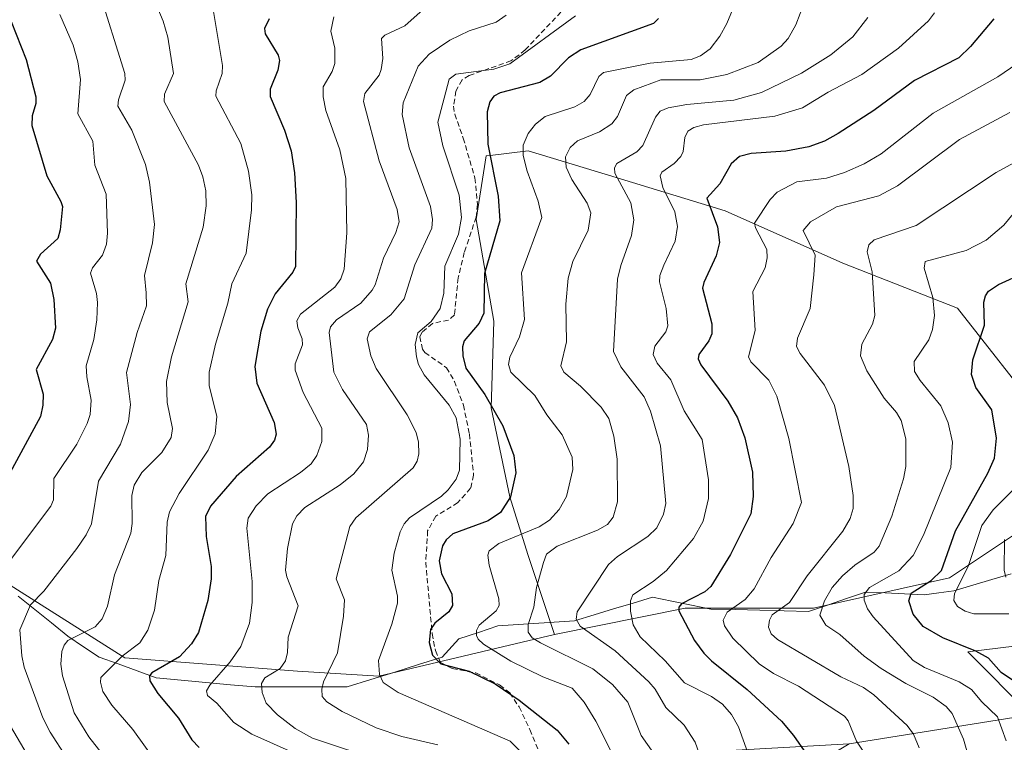
# Model space of a CAD drawing. Units: metres. Extents: x 671624 to 675082, y 4756027 to 4758343.
# Drawn here: x 673284 to 673473, y 4756971 to 4757109 of the extents above; entities that cross this region are included whole.
import ezdxf

# ---------------------------------------------------------------- set-up
doc = ezdxf.new("R2010")
doc.units = ezdxf.units.M
doc.header["$MEASUREMENT"] = 0
doc.linetypes.add('TRAZOSX2', pattern=[1.5, 1, -0.5])
for name, color, linetype, lineweight in [('Arbolado forestal CxS', 92, 'Continuous', 0), ('Corriente natural lineal', 142, 'Continuous', 13), ('Curva de nivel maestra', 36, 'Continuous', 30), ('Curva de nivel normal', 36, 'Continuous', 0), ('Pastizal CxS', 92, 'Continuous', 0), ('Roquedo CxS', 135, 'Continuous', 0), ('Senda', 19, 'TRAZOSX2', 0)]:
    doc.layers.add(name, color=color, linetype=linetype, lineweight=lineweight)

# ---------------------------------------------------------------- blocks, each defined once
blk = doc.blocks.new('*U150')
at = {"layer": 'Pastizal CxS', "color": 92, "linetype": 'Continuous', "lineweight": 0}
blk.add_polyline3d([(673480.6955, 4757032.7707, 1443.297), (673464.1009, 4757053.9027, 1451.3644), (673442.0693, 4757062.5097, 1461.2981), (673419.4887, 4757072.5479, 1472.6455), (673397.0779, 4757079.3817, 1485.4929), (673381.6303, 4757084.0919, 1493.2116), (673374.3622, 4757083.1823, 1498.6063), (673373.5843, 4757083.0851, 1499.2183), (673371.6534, 4757070.9221, 1500.7061), (673375.0921, 4757051.3873, 1496.0589), (673374.5891, 4757034.7831, 1499.9541), (673378.1609, 4757017.6843, 1497.922), (673381.6296, 4757006.6073, 1489.9081), (673386.6874, 4756991.2571, 1489.4399), (673352.9629, 4756983.2353, 1505.7815), (673337.3741, 4756984.2415, 1511.2722), (673304.1845, 4756986.7577, 1526.8223), (673251.3857, 4757020.1927, 1562.3063)], dxfattribs=at)
blk = doc.blocks.new('*U151')
at = {"layer": 'Arbolado forestal CxS', "color": 92, "linetype": 'Continuous', "lineweight": 0}
for points in [[(673457.0561, 4756829.2733, 1460.8483), (673464.5991, 4756849.3983, 1465.0522), (673467.6161, 4756859.4613, 1464.9556), (673459.5705, 4756877.0713, 1471.394), (673445.9935, 4756883.6123, 1479.5274), (673434.9299, 4756895.1851, 1485.9594), (673443.9139, 4756913.8751, 1478.8896), (673444.4781, 4756920.0181, 1477.5566), (673443.4439, 4756923.8221, 1476.897), (673421.8553, 4756911.2853, 1490.9685), (673410.7927, 4756940.9713, 1491.915), (673419.3417, 4756956.0653, 1484.3567), (673427.8907, 4756961.0961, 1479.1705), (673443.3145, 4756970.3011, 1470.6064), (673478.1129, 4756975.8729, 1450.565), (673466.0633, 4756987.9289, 1451.6556), (673478.1131, 4756989.4359, 1443.7044)], [(673475.6023, 4757010.8577, 1434.4177), (673462.5575, 4757002.1379, 1444.2809), (673436.4399, 4756996.3171, 1460.3083), (673411.7991, 4756996.3171, 1473.7679), (673386.6874, 4756991.2571, 1489.4399), (673381.6296, 4757006.6073, 1489.9081), (673378.1609, 4757017.6843, 1497.922), (673374.5891, 4757034.7831, 1499.9541), (673375.0921, 4757051.3873, 1496.0589), (673371.6534, 4757070.9221, 1500.7061), (673373.5843, 4757083.0851, 1499.2183), (673374.3622, 4757083.1823, 1498.6063), (673381.6303, 4757084.0919, 1493.2116), (673397.0779, 4757079.3817, 1485.4929), (673419.4887, 4757072.5479, 1472.6455), (673442.0693, 4757062.5097, 1461.2981), (673464.1009, 4757053.9027, 1451.3644), (673480.6955, 4757032.7707, 1443.297)]]:
    blk.add_polyline3d(points, dxfattribs=at)
blk = doc.blocks.new('*U155')
at = {"layer": 'Pastizal CxS', "color": 92, "linetype": 'Continuous', "lineweight": 0}
blk.add_polyline3d([(673480.6955, 4757032.7707, 1443.297), (673464.1009, 4757053.9027, 1451.3644), (673442.0693, 4757062.5097, 1461.2981), (673419.4887, 4757072.5479, 1472.6455), (673397.0779, 4757079.3817, 1485.4929), (673381.6303, 4757084.0919, 1493.2116), (673374.3622, 4757083.1823, 1498.6063), (673373.5843, 4757083.0851, 1499.2183), (673371.6534, 4757070.9221, 1500.7061), (673375.0921, 4757051.3873, 1496.0589), (673374.5891, 4757034.7831, 1499.9541), (673378.1609, 4757017.6843, 1497.922), (673381.6296, 4757006.6073, 1489.9081), (673386.6874, 4756991.2571, 1489.4399)], dxfattribs=at)
blk = doc.blocks.new('*U157')
at = {"layer": 'Arbolado forestal CxS', "color": 92, "linetype": 'Continuous', "lineweight": 0}
blk.add_polyline3d([(673480.6955, 4757032.7707, 1443.297), (673464.1009, 4757053.9027, 1451.3644), (673442.0693, 4757062.5097, 1461.2981), (673419.4887, 4757072.5479, 1472.6455), (673397.0779, 4757079.3817, 1485.4929), (673381.6303, 4757084.0919, 1493.2116), (673374.3622, 4757083.1823, 1498.6063), (673373.5843, 4757083.0851, 1499.2183), (673371.6534, 4757070.9221, 1500.7061), (673375.0921, 4757051.3873, 1496.0589), (673374.5891, 4757034.7831, 1499.9541), (673378.1609, 4757017.6843, 1497.922), (673381.6296, 4757006.6073, 1489.9081), (673386.6874, 4756991.2571, 1489.4399)], dxfattribs=at)
blk = doc.blocks.new('*U166')
at = {"layer": 'Curva de nivel normal', "color": 36, "linetype": 'Continuous', "lineweight": 0}
blk.add_polyline3d([(673473.1, 4757009.47, 1440), (673473.06, 4757003.58, 1440), (673473.37, 4757002.26, 1440)], dxfattribs=at)
blk = doc.blocks.new('*U173')
at = {"layer": 'Curva de nivel normal', "color": 36, "linetype": 'Continuous', "lineweight": 0}
blk.add_polyline3d([(673475.52, 4757100.8, 1470), (673471.83, 4757098.29, 1470), (673459.45, 4757091.32, 1470), (673449.46, 4757083.51, 1470), (673446.18, 4757081.61, 1470), (673442.42, 4757079.92, 1470), (673438.97, 4757078.86, 1470), (673433.22, 4757078.14, 1470), (673429.49, 4757076.13, 1470), (673428.16, 4757074.71, 1470), (673425.12, 4757070.18, 1470), (673425.3, 4757069.32, 1470), (673427.47, 4757065.14, 1470), (673427.58, 4757063.57, 1470), (673427.19, 4757061.59, 1470), (673424.79, 4757057.08, 1470), (673425.25, 4757049.59, 1470), (673424, 4757044.56, 1470), (673424.41, 4757043.6, 1470), (673427.85, 4757040.09, 1470), (673429.44, 4757037, 1470), (673431.69, 4757028.9, 1470), (673434.17, 4757016.58, 1470), (673432.56, 4757012.58, 1470), (673428.34, 4757006.05, 1470), (673425.06, 4757000.05, 1470), (673423.31, 4756997.96, 1470), (673419.89, 4756995.53, 1470), (673419.11, 4756993.98, 1470), (673419.37, 4756992.91, 1470), (673420.94, 4756990.53, 1470), (673426, 4756985.63, 1470), (673428.74, 4756983.78, 1470), (673433.58, 4756981.33, 1470), (673442.42, 4756975.58, 1470), (673443.09, 4756974.67, 1470), (673444.68, 4756970.8, 1470), (673446.95, 4756967.38, 1470)], dxfattribs=at)
blk = doc.blocks.new('*U175')
at = {"layer": 'Curva de nivel normal', "color": 36, "linetype": 'Continuous', "lineweight": 0}
blk.add_polyline3d([(673474.14, 4757091.4, 1465), (673464.46, 4757086.22, 1465), (673452.6, 4757077.33, 1465), (673449, 4757075.44, 1465), (673440.85, 4757073.32, 1465), (673435.88, 4757070.47, 1465), (673434.45, 4757068.76, 1465), (673436.8, 4757064.04, 1465), (673436.53, 4757060.27, 1465), (673435.8, 4757053.83, 1465), (673433.39, 4757048.13, 1465), (673433.21, 4757046.54, 1465), (673433.9, 4757045.17, 1465), (673438.57, 4757039.11, 1465), (673440.46, 4757035.2, 1465), (673443.21, 4757023.49, 1465), (673444.1, 4757017.95, 1465), (673444.1, 4757015.41, 1465), (673443.5, 4757013.5, 1465), (673442.09, 4757011.12, 1465), (673435.25, 4757002.5, 1465), (673431.83, 4756997.38, 1465), (673428.51, 4756995.02, 1465), (673427.98, 4756993.99, 1465), (673427.83, 4756992.66, 1465), (673428.35, 4756991.37, 1465), (673429.52, 4756990.3, 1465), (673441.72, 4756983.12, 1465), (673446.05, 4756981.11, 1465), (673448.04, 4756979.67, 1465), (673454.41, 4756973.81, 1465), (673455.63, 4756972.15, 1465), (673456.71, 4756969.5, 1465)], dxfattribs=at)
blk = doc.blocks.new('*U180')
at = {"layer": 'Curva de nivel normal', "color": 36, "linetype": 'Continuous', "lineweight": 0}
for points in [[(673291.76, 4757110.21, 1545), (673294.32, 4757104.35, 1545), (673295.22, 4757101.13, 1545), (673295.7, 4757097.76, 1545), (673295.17, 4757091.16, 1545), (673298.08, 4757085.9, 1545), (673298.46, 4757081.3, 1545), (673300.63, 4757075.75, 1545), (673300.89, 4757068.29, 1545), (673300.69, 4757066.15, 1545), (673299.95, 4757064.04, 1545), (673298.01, 4757061.6, 1545), (673297.62, 4757060.6, 1545), (673298.78, 4757056.7, 1545), (673298.98, 4757055, 1545), (673298.84, 4757051.67, 1545), (673298.24, 4757047.84, 1545), (673296.81, 4757042.82, 1545), (673296.9, 4757040.71, 1545), (673297.77, 4757036.24, 1545), (673297.58, 4757033.49, 1545), (673297, 4757031.75, 1545), (673294.99, 4757027.81, 1545), (673290.59, 4757021.21, 1545), (673290.5, 4757017.12, 1545), (673290.01, 4757015.91, 1545), (673282.23, 4757005.6, 1545)], [(673279.82, 4756977.68, 1545), (673286.56, 4756966.39, 1545)]]:
    blk.add_polyline3d(points, dxfattribs=at)
blk = doc.blocks.new('*U181')
at = {"layer": 'Curva de nivel normal', "color": 36, "linetype": 'Continuous', "lineweight": 0}
blk.add_polyline3d([(673478.61, 4757022.83, 1445), (673470.93, 4757015.2, 1445), (673468.8, 4757012.2, 1445), (673466.18, 4757004.32, 1445), (673463.55, 4756999.11, 1445), (673463.43, 4756997.78, 1445), (673464.12, 4756996.62, 1445), (673465.56, 4756995.75, 1445), (673467.26, 4756995.25, 1445), (673473.99, 4756995.25, 1445)], dxfattribs=at)
blk = doc.blocks.new('*U188')
at = {"layer": 'Curva de nivel normal', "color": 36, "linetype": 'Continuous', "lineweight": 0}
blk.add_polyline3d([(673446.88, 4757109.64, 1485), (673444, 4757105.98, 1485), (673439.8, 4757102.5, 1485), (673434.16, 4757099, 1485), (673426.46, 4757095.26, 1485), (673421.18, 4757093.77, 1485), (673412.11, 4757092.99, 1485), (673408.56, 4757092.31, 1485), (673407.03, 4757091.69, 1485), (673406.1, 4757090.54, 1485), (673403.68, 4757085.1, 1485), (673402.51, 4757083.9, 1485), (673398.67, 4757081.65, 1485), (673398.22, 4757080.83, 1485), (673398.29, 4757079.78, 1485), (673401.35, 4757074.12, 1485), (673401.92, 4757070.82, 1485), (673401.52, 4757067.83, 1485), (673399.44, 4757062.06, 1485), (673398.8, 4757059.42, 1485), (673398.06, 4757045.58, 1485), (673399.45, 4757042.64, 1485), (673403.94, 4757036.88, 1485), (673405.14, 4757034.14, 1485), (673407.1, 4757027.46, 1485), (673408.1, 4757016.38, 1485), (673407.68, 4757014.36, 1485), (673406.4, 4757011.75, 1485), (673404.67, 4757010.06, 1485), (673398.84, 4757006.2, 1485), (673397.06, 4757004.69, 1485), (673391.07, 4756995.6, 1485), (673390.89, 4756994.23, 1485), (673391.67, 4756992.83, 1485), (673398.38, 4756988.1, 1485), (673404.81, 4756982.2, 1485), (673406.04, 4756980.75, 1485), (673408.07, 4756977.25, 1485), (673411.59, 4756973.86, 1485), (673413.75, 4756970.58, 1485), (673414.83, 4756967.54, 1485)], dxfattribs=at)
blk = doc.blocks.new('*U191')
at = {"layer": 'Curva de nivel normal', "color": 36, "linetype": 'Continuous', "lineweight": 0}
blk.add_polyline3d([(673459.66, 4757110.56, 1480), (673458.54, 4757108.99, 1480), (673452.78, 4757103.78, 1480), (673445.74, 4757098.72, 1480), (673439.25, 4757095.32, 1480), (673434.37, 4757092.35, 1480), (673429.02, 4757090.73, 1480), (673415.34, 4757089.06, 1480), (673413.46, 4757088.56, 1480), (673412.33, 4757087.84, 1480), (673411.74, 4757086.63, 1480), (673411.41, 4757083.96, 1480), (673410.99, 4757082.96, 1480), (673409.72, 4757081.63, 1480), (673407.35, 4757079.98, 1480), (673406.98, 4757079.28, 1480), (673407.53, 4757077.02, 1480), (673409.8, 4757072.37, 1480), (673410.33, 4757069.56, 1480), (673409.89, 4757066.71, 1480), (673407.73, 4757062.16, 1480), (673406.96, 4757060.14, 1480), (673406.87, 4757058.91, 1480), (673408.18, 4757053.84, 1480), (673408.5, 4757050.51, 1480), (673408.11, 4757049.34, 1480), (673406, 4757046.57, 1480), (673405.64, 4757045.01, 1480), (673406.41, 4757043.35, 1480), (673409.03, 4757040.12, 1480), (673411.64, 4757034.2, 1480), (673415.06, 4757028.68, 1480), (673416.29, 4757020.97, 1480), (673416.27, 4757017.36, 1480), (673415.28, 4757012.98, 1480), (673413.42, 4757009.7, 1480), (673408.25, 4757003.55, 1480), (673405.66, 4757001.41, 1480), (673401.77, 4756998.89, 1480), (673401.32, 4756997.7, 1480), (673401.3, 4756995.71, 1480), (673401.84, 4756993.1, 1480), (673403.18, 4756990.83, 1480), (673407.95, 4756986.2, 1480), (673411.68, 4756981.96, 1480), (673416.86, 4756979.38, 1480), (673418.97, 4756977.88, 1480), (673420.72, 4756975.92, 1480), (673422.05, 4756973.55, 1480), (673423.84, 4756968.54, 1480)], dxfattribs=at)
blk = doc.blocks.new('*U195')
at = {"layer": 'Curva de nivel normal', "color": 36, "linetype": 'Continuous', "lineweight": 0}
blk.add_polyline3d([(673477.58, 4757083.23, 1460), (673471.52, 4757079.9, 1460), (673456.18, 4757069.77, 1460), (673448.08, 4757067, 1460), (673447.07, 4757066.04, 1460), (673446.75, 4757064.69, 1460), (673447.73, 4757060.85, 1460), (673448.23, 4757052.45, 1460), (673447.78, 4757050.78, 1460), (673445.76, 4757046.96, 1460), (673445.5, 4757044.73, 1460), (673446.72, 4757041.85, 1460), (673450.05, 4757036.62, 1460), (673452.4, 4757033.85, 1460), (673453.29, 4757032.32, 1460), (673454.17, 4757028.8, 1460), (673454.16, 4757023.47, 1460), (673453.72, 4757021.14, 1460), (673451.5, 4757013.98, 1460), (673449.07, 4757008.2, 1460), (673448.12, 4757007.08, 1460), (673444.42, 4757004.58, 1460), (673442.04, 4757002.5, 1460), (673440.05, 4757000.27, 1460), (673438.54, 4756997.73, 1460), (673437.68, 4756994.98, 1460), (673438.81, 4756993.04, 1460), (673441.52, 4756991.29, 1460), (673446.17, 4756987.1, 1460), (673449.42, 4756984.71, 1460), (673454.2, 4756981.85, 1460), (673459.43, 4756979.23, 1460), (673461.94, 4756977.46, 1460), (673463.07, 4756976.09, 1460), (673465.25, 4756971.16, 1460), (673466.6, 4756966.45, 1460)], dxfattribs=at)
blk = doc.blocks.new('*U197')
at = {"layer": 'Curva de nivel normal', "color": 36, "linetype": 'Continuous', "lineweight": 0}
blk.add_polyline3d([(673390.72, 4757109.97, 1505), (673378.13, 4757100.78, 1505), (673375.1, 4757099.74, 1505), (673367.76, 4757098.76, 1505), (673366.49, 4757097.85, 1505), (673364.31, 4757089.55, 1505), (673365.26, 4757085.04, 1505), (673368.41, 4757075.59, 1505), (673368.85, 4757071.3, 1505), (673368.26, 4757068.1, 1505), (673365.65, 4757061.92, 1505), (673365.48, 4757056.77, 1505), (673364.75, 4757053.8, 1505), (673363.03, 4757051.35, 1505), (673360.5, 4757049.14, 1505), (673359.97, 4757046.92, 1505), (673360.21, 4757044.57, 1505), (673360.6, 4757043.08, 1505), (673361.71, 4757041.1, 1505), (673366.49, 4757035.3, 1505), (673367.83, 4757032.82, 1505), (673368.62, 4757028.72, 1505), (673368.46, 4757022.8, 1505), (673367.86, 4757021.09, 1505), (673366.29, 4757018.99, 1505), (673365.03, 4757017.82, 1505), (673358.89, 4757013.64, 1505), (673357.84, 4757012.48, 1505), (673357.07, 4757010.93, 1505), (673355.94, 4757006.87, 1505), (673355.5, 4757003.59, 1505), (673356.6, 4756998.62, 1505), (673356.57, 4756997.3, 1505), (673355.51, 4756993.22, 1505), (673352.95, 4756986.24, 1505), (673353.09, 4756983.57, 1505), (673353.85, 4756982.02, 1505), (673356.73, 4756980.13, 1505), (673378.2, 4756970.81, 1505), (673380.78, 4756968.23, 1505)], dxfattribs=at)
blk = doc.blocks.new('*U200')
at = {"layer": 'Curva de nivel normal', "color": 36, "linetype": 'Continuous', "lineweight": 0}
blk.add_polyline3d([(673321.25, 4757110.82, 1530), (673322.96, 4757100.46, 1530), (673322.89, 4757098.94, 1530), (673321.74, 4757095.56, 1530), (673321.7, 4757094.55, 1530), (673326.51, 4757085.47, 1530), (673327.93, 4757080.14, 1530), (673328.58, 4757075.64, 1530), (673328.54, 4757072.76, 1530), (673327.51, 4757064.43, 1530), (673324.74, 4757058.55, 1530), (673324.02, 4757054.82, 1530), (673321.64, 4757046.96, 1530), (673320.41, 4757041.61, 1530), (673320.43, 4757039.05, 1530), (673321.89, 4757033.08, 1530), (673321.59, 4757029.75, 1530), (673320.2, 4757026.66, 1530), (673314.62, 4757018.3, 1530), (673312.82, 4757014.83, 1530), (673312.36, 4757012.83, 1530), (673312.11, 4757006.43, 1530), (673310.76, 4757001.61, 1530), (673309.9, 4756995.91, 1530), (673308.62, 4756992.11, 1530), (673307.08, 4756989.68, 1530), (673303.71, 4756987.12, 1530), (673299.62, 4756983, 1530), (673299.51, 4756982.11, 1530), (673299.97, 4756980.33, 1530), (673301.7, 4756977.7, 1530), (673305.75, 4756973.01, 1530), (673310.62, 4756966.24, 1530)], dxfattribs=at)
blk = doc.blocks.new('*U205')
at = {"layer": 'Curva de nivel normal', "color": 36, "linetype": 'Continuous', "lineweight": 0}
blk.add_polyline3d([(673361.52, 4757111.19, 1515), (673357.96, 4757108.07, 1515), (673354.11, 4757106.27, 1515), (673353.52, 4757105.62, 1515), (673353.75, 4757101.76, 1515), (673353.46, 4757099.65, 1515), (673353.04, 4757098.58, 1515), (673350.3, 4757095.08, 1515), (673350.04, 4757093.53, 1515), (673353.04, 4757082.17, 1515), (673356.49, 4757072.83, 1515), (673356.87, 4757070.42, 1515), (673356.28, 4757068.4, 1515), (673353.87, 4757063.49, 1515), (673352.3, 4757058.35, 1515), (673351.71, 4757057.33, 1515), (673349.5, 4757054.82, 1515), (673344.85, 4757051.66, 1515), (673343.68, 4757050.32, 1515), (673343.47, 4757049.21, 1515), (673344.36, 4757041.59, 1515), (673345.98, 4757038.26, 1515), (673350.6, 4757031.53, 1515), (673351.02, 4757029.49, 1515), (673350.81, 4757026.79, 1515), (673350.03, 4757024.39, 1515), (673348.17, 4757022.09, 1515), (673345.55, 4757019.97, 1515), (673338.75, 4757015.65, 1515), (673337.26, 4757014.04, 1515), (673336.43, 4757012.48, 1515), (673335.48, 4757007.79, 1515), (673335.07, 4757003.63, 1515), (673335.3, 4757002.35, 1515), (673337.51, 4756996.79, 1515), (673335.56, 4756990.75, 1515), (673335.48, 4756987.81, 1515), (673335.04, 4756986.21, 1515), (673334.06, 4756984.72, 1515), (673331.12, 4756982.94, 1515), (673330.46, 4756981.85, 1515), (673330.6, 4756980.13, 1515), (673331.34, 4756978.07, 1515), (673333.5, 4756975.82, 1515), (673336.95, 4756973.23, 1515), (673340.27, 4756971.35, 1515), (673353.74, 4756966.9, 1515)], dxfattribs=at)
blk = doc.blocks.new('*U209')
at = {"layer": 'Curva de nivel normal', "color": 36, "linetype": 'Continuous', "lineweight": 0}
blk.add_polyline3d([(673344.34, 4757109.81, 1520), (673343.76, 4757107.04, 1520), (673344.55, 4757103.75, 1520), (673344.55, 4757100.85, 1520), (673344.01, 4757099.27, 1520), (673342.31, 4757096.33, 1520), (673342.3, 4757094.45, 1520), (673342.78, 4757091.82, 1520), (673345.5, 4757084.28, 1520), (673346.68, 4757078.74, 1520), (673346.82, 4757068.37, 1520), (673346.34, 4757061.39, 1520), (673345.71, 4757059.51, 1520), (673344.55, 4757057.93, 1520), (673337.97, 4757052.76, 1520), (673337.26, 4757051.43, 1520), (673337.43, 4757050.12, 1520), (673338.25, 4757048.01, 1520), (673338.31, 4757046.82, 1520), (673336.95, 4757043.2, 1520), (673336.91, 4757041.98, 1520), (673338.45, 4757037.71, 1520), (673342.04, 4757030.88, 1520), (673342.01, 4757028.28, 1520), (673341.07, 4757025.6, 1520), (673340.02, 4757024.04, 1520), (673337.95, 4757022.33, 1520), (673331.68, 4757018.28, 1520), (673329.43, 4757015.93, 1520), (673327.87, 4757013.56, 1520), (673327.64, 4757011.68, 1520), (673328.69, 4757001.45, 1520), (673328.65, 4756997.37, 1520), (673328.18, 4756993.41, 1520), (673326.49, 4756988.94, 1520), (673324.43, 4756986.02, 1520), (673320.54, 4756981.51, 1520), (673319.92, 4756980.42, 1520), (673320.07, 4756979.57, 1520), (673321.87, 4756978.07, 1520), (673325.14, 4756974.38, 1520), (673328.62, 4756972.12, 1520), (673341.07, 4756966.54, 1520)], dxfattribs=at)
blk = doc.blocks.new('*U223')
at = {"layer": 'Curva de nivel normal', "color": 36, "linetype": 'Continuous', "lineweight": 0}
blk.add_polyline3d([(673424.1, 4757118.85, 1495), (673419.79, 4757108.54, 1495), (673418.44, 4757106.1, 1495), (673416.58, 4757103.66, 1495), (673414.76, 4757102.31, 1495), (673412.97, 4757101.58, 1495), (673405.07, 4757100.88, 1495), (673396.15, 4757099.13, 1495), (673395.24, 4757098.35, 1495), (673393.57, 4757094.91, 1495), (673392.43, 4757093.52, 1495), (673390.6, 4757092.53, 1495), (673384.95, 4757090.69, 1495), (673383.05, 4757089.2, 1495), (673381.66, 4757087.4, 1495), (673380.7, 4757085.19, 1495), (673380.71, 4757083.2, 1495), (673381.46, 4757080.15, 1495), (673383.59, 4757074.44, 1495), (673384.28, 4757071.31, 1495), (673380.38, 4757060.66, 1495), (673380.94, 4757051.71, 1495), (673379.98, 4757048.37, 1495), (673378.17, 4757044.45, 1495), (673377.88, 4757043.05, 1495), (673378.31, 4757041.57, 1495), (673382.93, 4757037.13, 1495), (673385.24, 4757033.4, 1495), (673388.19, 4757029.6, 1495), (673390.12, 4757025.32, 1495), (673390.26, 4757022.91, 1495), (673389.05, 4757017.73, 1495), (673387.61, 4757015.26, 1495), (673385.77, 4757013.2, 1495), (673383.79, 4757011.9, 1495), (673376.06, 4757008.7, 1495), (673374.17, 4757007.34, 1495), (673373.92, 4757006.49, 1495), (673374.16, 4757004.55, 1495), (673376.04, 4756998.1, 1495), (673376.08, 4756996.82, 1495), (673375.5, 4756995.83, 1495), (673372.27, 4756993.05, 1495), (673371.75, 4756992.03, 1495), (673371.71, 4756991.05, 1495), (673372.05, 4756990.34, 1495), (673373.1, 4756989.42, 1495), (673378.36, 4756986.12, 1495), (673384.49, 4756983.12, 1495), (673390.14, 4756980.94, 1495), (673392.39, 4756978.3, 1495), (673394.65, 4756974.62, 1495), (673399.67, 4756964.69, 1495)], dxfattribs=at)
blk = doc.blocks.new('*U225')
at = {"layer": 'Curva de nivel normal', "color": 36, "linetype": 'Continuous', "lineweight": 0}
blk.add_polyline3d([(673309.23, 4757114.65, 1535), (673311.58, 4757108.94, 1535), (673312.49, 4757105.88, 1535), (673313.59, 4757098.89, 1535), (673311.82, 4757094.96, 1535), (673311.79, 4757093.57, 1535), (673318.39, 4757081.31, 1535), (673319.22, 4757079.07, 1535), (673319.75, 4757076.41, 1535), (673319.86, 4757073.55, 1535), (673319.27, 4757069.43, 1535), (673315.9, 4757058.55, 1535), (673316.38, 4757055.09, 1535), (673313.17, 4757044.54, 1535), (673312.23, 4757039.84, 1535), (673312.32, 4757035.79, 1535), (673313.37, 4757030.8, 1535), (673313.08, 4757029.04, 1535), (673311.32, 4757026.2, 1535), (673307.5, 4757022.35, 1535), (673305.99, 4757019.89, 1535), (673305.56, 4757017.93, 1535), (673305.64, 4757012.58, 1535), (673305.38, 4757010.68, 1535), (673302.2, 4757002.72, 1535), (673300.87, 4756996.68, 1535), (673299.85, 4756994.27, 1535), (673298.52, 4756992.72, 1535), (673293.26, 4756990.12, 1535), (673292.54, 4756989.22, 1535), (673292.11, 4756988.01, 1535), (673291.92, 4756985.54, 1535), (673292.23, 4756983.32, 1535), (673294.48, 4756976.26, 1535), (673297.29, 4756971.62, 1535), (673303.12, 4756964.21, 1535)], dxfattribs=at)
blk = doc.blocks.new('*U228')
at = {"layer": 'Curva de nivel normal', "color": 36, "linetype": 'Continuous', "lineweight": 0}
blk.add_polyline3d([(673299.13, 4757115.07, 1540), (673304.22, 4757098.9, 1540), (673304.29, 4757097.63, 1540), (673303, 4757093.89, 1540), (673302.88, 4757092.65, 1540), (673305.58, 4757088.01, 1540), (673308.21, 4757081.42, 1540), (673308.97, 4757078.04, 1540), (673309.88, 4757069.94, 1540), (673309.5, 4757066.45, 1540), (673308.01, 4757060.13, 1540), (673308.28, 4757056.85, 1540), (673308.37, 4757054.32, 1540), (673306.6, 4757049.23, 1540), (673304.55, 4757041.53, 1540), (673305.31, 4757035.38, 1540), (673304.93, 4757032.13, 1540), (673303.36, 4757027.78, 1540), (673299.18, 4757020.71, 1540), (673297.84, 4757012.5, 1540), (673296.8, 4757010.39, 1540), (673294.97, 4757007.77, 1540), (673288.67, 4756999.57, 1540), (673286.11, 4756996.94, 1540), (673284.07, 4756992.16, 1540), (673284.41, 4756987.15, 1540), (673284.86, 4756985.02, 1540), (673288.47, 4756975.27, 1540), (673289.85, 4756972.51, 1540), (673296.14, 4756962.8, 1540)], dxfattribs=at)
blk = doc.blocks.new('*U229')
at = {"layer": 'Curva de nivel normal', "color": 36, "linetype": 'Continuous', "lineweight": 0}
blk.add_polyline3d([(673476.56, 4757074.13, 1455), (673472.99, 4757069.78, 1455), (673469.59, 4757066.93, 1455), (673465.74, 4757064.94, 1455), (673457.87, 4757062.83, 1455), (673457.68, 4757061.57, 1455), (673459.34, 4757055.93, 1455), (673459.7, 4757052.48, 1455), (673459.28, 4757049.82, 1455), (673458.6, 4757047.82, 1455), (673455.77, 4757043.66, 1455), (673455.85, 4757041.75, 1455), (673456.93, 4757040, 1455), (673460.89, 4757035.11, 1455), (673462.3, 4757031.85, 1455), (673463.11, 4757028.15, 1455), (673462.8, 4757023.29, 1455), (673457.59, 4757010.31, 1455), (673455.56, 4757006.42, 1455), (673452.82, 4757003.47, 1455), (673447.18, 4757000.26, 1455), (673446.19, 4756998.95, 1455), (673446.21, 4756997.82, 1455), (673446.83, 4756996.19, 1455), (673447.9, 4756994.66, 1455), (673455.59, 4756986.29, 1455), (673457.79, 4756984.95, 1455), (673464.44, 4756982.2, 1455), (673466.82, 4756980.68, 1455), (673468.79, 4756978.32, 1455), (673471.81, 4756975.44, 1455), (673473.47, 4756970.85, 1455)], dxfattribs=at)
blk = doc.blocks.new('*U233')
at = {"layer": 'Curva de nivel normal', "color": 36, "linetype": 'Continuous', "lineweight": 0}
blk.add_polyline3d([(673377.42, 4757110.12, 1510), (673375.54, 4757108.74, 1510), (673370.36, 4757107.12, 1510), (673366.64, 4757105.34, 1510), (673362.64, 4757102.64, 1510), (673360.55, 4757100.34, 1510), (673357.66, 4757093.3, 1510), (673357.47, 4757091.02, 1510), (673358.83, 4757084.67, 1510), (673362.9, 4757073.42, 1510), (673363.31, 4757070.9, 1510), (673363.15, 4757069.25, 1510), (673359.91, 4757062.21, 1510), (673357.85, 4757055.65, 1510), (673355.29, 4757052.61, 1510), (673351.22, 4757049.32, 1510), (673350.77, 4757047.99, 1510), (673351.45, 4757044.73, 1510), (673352.49, 4757042.28, 1510), (673358.44, 4757033.44, 1510), (673360.13, 4757030.01, 1510), (673360.6, 4757028.19, 1510), (673360.69, 4757025.96, 1510), (673360.33, 4757024.5, 1510), (673359.61, 4757023.23, 1510), (673348.54, 4757013.62, 1510), (673347.44, 4757011.98, 1510), (673344.77, 4757001.95, 1510), (673346.39, 4756997.94, 1510), (673346.22, 4756994.78, 1510), (673345.05, 4756987.74, 1510), (673342.35, 4756982.18, 1510), (673342.03, 4756980.8, 1510), (673342.12, 4756979.36, 1510), (673342.97, 4756978.36, 1510), (673345.95, 4756976.49, 1510), (673352.49, 4756973.37, 1510), (673357.38, 4756971.71, 1510), (673364.3, 4756970.09, 1510)], dxfattribs=at)
blk = doc.blocks.new('*U237')
at = {"layer": 'Curva de nivel normal', "color": 36, "linetype": 'Continuous', "lineweight": 0}
blk.add_polyline3d([(673436.41, 4757117.03, 1490), (673433.04, 4757108.24, 1490), (673431.56, 4757105.63, 1490), (673430.25, 4757104.17, 1490), (673425.84, 4757101.03, 1490), (673419.84, 4757098.69, 1490), (673414.7, 4757097.71, 1490), (673407.14, 4757097.68, 1490), (673401.95, 4757095.77, 1490), (673400.53, 4757094.7, 1490), (673398.81, 4757090.63, 1490), (673397.72, 4757089.24, 1490), (673395.33, 4757087.69, 1490), (673391.13, 4757085.99, 1490), (673389.75, 4757084.71, 1490), (673388.81, 4757082.95, 1490), (673388.96, 4757080.94, 1490), (673390.02, 4757078.6, 1490), (673393.02, 4757074.06, 1490), (673393.67, 4757072.15, 1490), (673393.19, 4757068.87, 1490), (673390.25, 4757062.82, 1490), (673389.33, 4757059.66, 1490), (673388.87, 4757054.63, 1490), (673389.02, 4757047.43, 1490), (673387.92, 4757042.8, 1490), (673388.51, 4757041.61, 1490), (673391.71, 4757038.92, 1490), (673395.67, 4757034.89, 1490), (673397.15, 4757032.72, 1490), (673398.1, 4757029.29, 1490), (673398.77, 4757024.89, 1490), (673398.84, 4757016.71, 1490), (673397.98, 4757013.77, 1490), (673396.9, 4757012.36, 1490), (673394.99, 4757011.26, 1490), (673387.24, 4757008.21, 1490), (673385.19, 4757006.66, 1490), (673384.58, 4757005.09, 1490), (673383.25, 4757000.3, 1490), (673382.74, 4756996.49, 1490), (673381.63, 4756993.16, 1490), (673381.66, 4756991.68, 1490), (673382.46, 4756990.63, 1490), (673384, 4756989.63, 1490), (673394.11, 4756984.65, 1490), (673397.88, 4756981.66, 1490), (673400.81, 4756978.29, 1490), (673403.38, 4756971.86, 1490), (673405.82, 4756968.45, 1490)], dxfattribs=at)
blk = doc.blocks.new('*U252')
at = {"layer": 'Curva de nivel maestra', "color": 36, "linetype": 'Continuous', "lineweight": 30}
blk.add_polyline3d([(673474.86, 4756982.4, 1450), (673472.49, 4756983.94, 1450), (673470.05, 4756986.73, 1450), (673467.65, 4756988.09, 1450), (673461.29, 4756990.59, 1450), (673457.53, 4756992.81, 1450), (673455.57, 4756995.19, 1450), (673454.75, 4756997.72, 1450), (673455.21, 4756999.18, 1450), (673459.05, 4757001.6, 1450), (673461.02, 4757003.54, 1450), (673463.72, 4757011.18, 1450), (673469.94, 4757022.2, 1450), (673471.2, 4757025.07, 1450), (673471.6, 4757028.92, 1450), (673470.67, 4757034.38, 1450), (673467.64, 4757038.67, 1450), (673466.78, 4757041.18, 1450), (673467.03, 4757043.96, 1450), (673469.26, 4757050.65, 1450), (673469.19, 4757055.06, 1450), (673469.46, 4757056.28, 1450), (673470.05, 4757057.12, 1450), (673471.98, 4757058.45, 1450), (673477, 4757060.73, 1450)], dxfattribs=at)
blk = doc.blocks.new('*U253')
at = {"layer": 'Curva de nivel maestra', "color": 36, "linetype": 'Continuous', "lineweight": 30}
blk.add_polyline3d([(673406.67, 4757109.44, 1500), (673405.74, 4757108.53, 1500), (673391.78, 4757103.45, 1500), (673389.4, 4757101.93, 1500), (673385.94, 4757098.38, 1500), (673383.9, 4757097.2, 1500), (673376.3, 4757095.22, 1500), (673375.04, 4757094.58, 1500), (673374.29, 4757093.45, 1500), (673373.77, 4757091.57, 1500), (673373.91, 4757085.38, 1500), (673375.91, 4757075.37, 1500), (673376.25, 4757070.64, 1500), (673373.25, 4757060.56, 1500), (673373.13, 4757052.94, 1500), (673372.26, 4757050.98, 1500), (673369.39, 4757047.61, 1500), (673369.08, 4757046.45, 1500), (673369.13, 4757044.72, 1500), (673369.72, 4757042.36, 1500), (673373.37, 4757037.3, 1500), (673376.78, 4757031.33, 1500), (673378.88, 4757025.62, 1500), (673379.28, 4757022.26, 1500), (673378.26, 4757017.66, 1500), (673376.38, 4757014.68, 1500), (673374, 4757013.09, 1500), (673367.17, 4757010.56, 1500), (673365.89, 4757009.4, 1500), (673365.2, 4757008.28, 1500), (673364.58, 4757005.4, 1500), (673365.05, 4757002.91, 1500), (673367.02, 4756999.05, 1500), (673367.14, 4756996.83, 1500), (673366.44, 4756995.63, 1500), (673363.74, 4756993.46, 1500), (673362.91, 4756992.21, 1500), (673362.64, 4756989.75, 1500), (673363.31, 4756987.27, 1500), (673364.9, 4756985.62, 1500), (673370.34, 4756984.24, 1500), (673375.35, 4756981.79, 1500), (673379.94, 4756978.63, 1500), (673387.24, 4756972.92, 1500), (673389.45, 4756970.23, 1500)], dxfattribs=at)
blk = doc.blocks.new('*U256')
at = {"layer": 'Curva de nivel maestra', "color": 36, "linetype": 'Continuous', "lineweight": 30}
blk.add_polyline3d([(673331.95, 4757109.43, 1525), (673331.05, 4757107.54, 1525), (673331.14, 4757106.51, 1525), (673333.63, 4757102.44, 1525), (673333.94, 4757101.42, 1525), (673333.58, 4757099.55, 1525), (673332.12, 4757095.92, 1525), (673332.1, 4757094.5, 1525), (673334.9, 4757088.03, 1525), (673336.13, 4757084.07, 1525), (673336.78, 4757079.85, 1525), (673337.1, 4757074.14, 1525), (673336.96, 4757061.86, 1525), (673336.45, 4757060.76, 1525), (673333.05, 4757056.63, 1525), (673331.62, 4757053.72, 1525), (673330.32, 4757049.45, 1525), (673329.17, 4757042.72, 1525), (673329.54, 4757039.47, 1525), (673332.91, 4757031.92, 1525), (673333.3, 4757029.73, 1525), (673332.97, 4757028.57, 1525), (673332, 4757027.19, 1525), (673325.57, 4757021.58, 1525), (673320.65, 4757015.86, 1525), (673319.73, 4757013.92, 1525), (673319.84, 4757010.08, 1525), (673320.76, 4757004.31, 1525), (673320.81, 4757001.92, 1525), (673320.18, 4756997.8, 1525), (673318.34, 4756991.64, 1525), (673317.02, 4756989.47, 1525), (673314.7, 4756986.95, 1525), (673309.38, 4756983.9, 1525), (673308.95, 4756983.3, 1525), (673309.01, 4756982.34, 1525), (673310.53, 4756979.97, 1525), (673314.51, 4756975.22, 1525), (673317.05, 4756971.05, 1525), (673318.5, 4756969.56, 1525)], dxfattribs=at)
blk = doc.blocks.new('*U258')
at = {"layer": 'Curva de nivel maestra', "color": 36, "linetype": 'Continuous', "lineweight": 30}
blk.add_polyline3d([(673282.38, 4757108.87, 1550), (673285.25, 4757101.61, 1550), (673287.12, 4757094.43, 1550), (673287.15, 4757093.18, 1550), (673286.39, 4757090.79, 1550), (673286.34, 4757088.95, 1550), (673289.26, 4757079.25, 1550), (673291.95, 4757074.38, 1550), (673292.23, 4757073.38, 1550), (673291.82, 4757068.91, 1550), (673291.35, 4757067.25, 1550), (673288.04, 4757064.24, 1550), (673287.28, 4757062.89, 1550), (673289.95, 4757058.67, 1550), (673290.58, 4757055.52, 1550), (673290.89, 4757050.07, 1550), (673290.34, 4757047.85, 1550), (673287.22, 4757042.1, 1550), (673288.54, 4757037.37, 1550), (673288.5, 4757035.28, 1550), (673288.02, 4757033.11, 1550), (673281.73, 4757021.49, 1550)], dxfattribs=at)
blk = doc.blocks.new('*U262')
at = {"layer": 'Curva de nivel maestra', "color": 36, "linetype": 'Continuous', "lineweight": 30}
blk.add_polyline3d([(673471.06, 4757109.43, 1475), (673466.6, 4757104.08, 1475), (673464.33, 4757101.95, 1475), (673455.84, 4757097.58, 1475), (673448.04, 4757091.84, 1475), (673441.17, 4757087.38, 1475), (673438.56, 4757085.96, 1475), (673435.58, 4757084.82, 1475), (673431.16, 4757084.02, 1475), (673424.51, 4757083.59, 1475), (673422.23, 4757082.97, 1475), (673420.64, 4757081.6, 1475), (673418.49, 4757077.77, 1475), (673415.98, 4757074.97, 1475), (673418.02, 4757069.46, 1475), (673418.39, 4757066.5, 1475), (673417.79, 4757063.91, 1475), (673415.4, 4757058.82, 1475), (673415.14, 4757057.69, 1475), (673416.9, 4757050.86, 1475), (673416.91, 4757048.96, 1475), (673416.34, 4757047.6, 1475), (673414.42, 4757045.01, 1475), (673414.3, 4757044.16, 1475), (673414.81, 4757043.02, 1475), (673420.02, 4757036.05, 1475), (673421.86, 4757032.86, 1475), (673423.26, 4757029, 1475), (673424.76, 4757022.43, 1475), (673424.87, 4757017.77, 1475), (673424.42, 4757014.39, 1475), (673420.5, 4757006.63, 1475), (673416.73, 4757000.45, 1475), (673415.58, 4756999.43, 1475), (673411.13, 4756997.12, 1475), (673410.62, 4756996.49, 1475), (673410.58, 4756995.83, 1475), (673413.63, 4756990.08, 1475), (673415.37, 4756987.71, 1475), (673416.87, 4756986.18, 1475), (673423.72, 4756980.7, 1475), (673430.33, 4756974.6, 1475), (673432.64, 4756971.9, 1475), (673435.11, 4756968.3, 1475)], dxfattribs=at)

msp = doc.modelspace()

# ---------------------------------------------------------------- linework, layer by layer
at = {"layer": 'Arbolado forestal CxS', "color": 92, "linetype": 'Continuous', "lineweight": 0}
for points in [[(673475.6023, 4757010.8577, 1434.417735), (673462.5575, 4757002.1379, 1444.280878), (673436.4399, 4756996.3171, 1460.308266), (673411.7991, 4756996.3171, 1473.767919), (673386.6874, 4756991.2571, 1489.439882)], [(673443.3145, 4756970.3011, 1470.606408), (673478.1129, 4756975.8729, 1450.565046), (673466.0633, 4756987.9289, 1451.655613), (673478.1131, 4756989.4359, 1443.704357)]]:
    msp.add_polyline3d(points, dxfattribs=at)
at = {"layer": 'Corriente natural lineal', "color": 142, "linetype": 'Continuous', "lineweight": 13}
msp.add_polyline3d([(673283.7601, 4756998.5851, 1541.1137), (673286.9401, 4756996.0301, 1538.5773), (673290.1201, 4756993.4751, 1536.5153), (673293.3001, 4756990.9201, 1535.0274), (673296.2951, 4756988.9251, 1533.1129), (673299.2901, 4756986.9301, 1531.0941), (673302.946767, 4756985.6001, 1529.0999), (673306.603433, 4756984.2701, 1526.538), (673310.2601, 4756982.9401, 1523.9344), (673315.0001, 4756982.5026, 1521.9232), (673319.7401, 4756982.0651, 1520.2658), (673324.4801, 4756981.6276, 1518.0513), (673329.2201, 4756981.1901, 1515.4834), (673333.6476, 4756981.1901, 1513.5292), (673338.0751, 4756981.1901, 1511.7866), (673342.5026, 4756981.1901, 1509.7746), (673346.9301, 4756981.1901, 1507.963), (673351.4801, 4756982.6251, 1505.6075), (673356.0301, 4756984.0601, 1503.0083), (673360.5801, 4756985.4951, 1501.389), (673365.1301, 4756986.9301, 1499.2718), (673368.3801, 4756990.4201, 1496.8475), (673372.1201, 4756991.6651, 1494.5544), (673375.8601, 4756992.9101, 1492.3239), (673380.763433, 4756993.243433, 1489.7842), (673385.666767, 4756993.576767, 1487.2965), (673390.5701, 4756993.9101, 1484.7624), (673394.3126, 4756995.0326, 1483.1741), (673398.0551, 4756996.1551, 1481.4984), (673401.7976, 4756997.2776, 1479.3868), (673405.5401, 4756998.4001, 1477.9425), (673409.2801, 4756997.6501, 1475.9356), (673413.0201, 4756996.9001, 1474.217), (673416.7601, 4756996.1501, 1472.4993), (673421.4376, 4756996.0276, 1469.6254), (673426.1151, 4756995.9051, 1467.0293), (673430.7926, 4756995.7826, 1464.6868), (673435.4701, 4756995.6601, 1461.7002), (673439.126767, 4756996.906767, 1459.379), (673442.783433, 4756998.153433, 1456.7946), (673446.4401, 4756999.4001, 1455.1887), (673450.183433, 4756999.233433, 1453.0338), (673453.926767, 4756999.066767, 1450.696), (673457.6701, 4756998.9001, 1448.1553), (673460.5351, 4756999.2751, 1446.5667), (673463.4001, 4756999.6501, 1445.1656), (673467.0601, 4757000.7301, 1443.2893), (673470.7201, 4757001.8101, 1441.3489), (673474.3801, 4757002.8901, 1439.4868)], dxfattribs=at)
at = {"layer": 'Pastizal CxS', "color": 92, "linetype": 'Continuous', "lineweight": 0}
msp.add_polyline3d([(673143.2693, 4757132.8981, 1613.39485), (673177.4645, 4757106.7339, 1602.488907), (673151.8177, 4757103.2121, 1615.292424), (673168.4125, 4757082.5833, 1609.200196), (673183.4981, 4757087.6151, 1600.645656), (673183.6427, 4757087.5645, 1600.577127), (673193.5561, 4757084.0931, 1595.903922), (673188.0241, 4757074.0301, 1599.920608), (673202.105, 4757064.4701, 1592.149228), (673218.7555, 4757052.9181, 1584.416144), (673255.4087, 4757032.7719, 1564.255361), (673251.3857, 4757020.1927, 1562.306346), (673304.1845, 4756986.7577, 1526.822258), (673337.3741, 4756984.2415, 1511.272232), (673352.9629, 4756983.2353, 1505.781524), (673386.6874, 4756991.2571, 1489.439882)], dxfattribs=at)
at = {"layer": 'Roquedo CxS', "color": 135, "linetype": 'Continuous', "lineweight": 0}
for points in [[(673143.2693, 4757132.8981, 1613.39485), (673177.4645, 4757106.7339, 1602.488907), (673151.8177, 4757103.2121, 1615.292424), (673168.4125, 4757082.5833, 1609.200196), (673183.4981, 4757087.6151, 1600.645656), (673183.6427, 4757087.5645, 1600.577127), (673193.5561, 4757084.0931, 1595.903922), (673188.0241, 4757074.0301, 1599.920608), (673202.105, 4757064.4701, 1592.149228), (673218.7555, 4757052.9181, 1584.416144), (673255.4087, 4757032.7719, 1564.255361), (673251.3857, 4757020.1927, 1562.306346), (673304.1845, 4756986.7577, 1526.822258), (673337.3741, 4756984.2415, 1511.272232), (673352.9629, 4756983.2353, 1505.781524), (673386.6874, 4756991.2571, 1489.439882), (673411.7991, 4756996.3171, 1473.767919), (673436.4399, 4756996.3171, 1460.308266), (673462.5575, 4757002.1379, 1444.280878), (673475.6023, 4757010.8577, 1434.417735)], [(673143.2693, 4757132.8981, 1613.39485), (673177.4645, 4757106.7339, 1602.488907), (673151.8177, 4757103.2121, 1615.292424), (673168.4125, 4757082.5833, 1609.200196), (673183.4981, 4757087.6151, 1600.645656), (673183.6427, 4757087.5645, 1600.577127), (673193.5561, 4757084.0931, 1595.903922), (673188.0241, 4757074.0301, 1599.920608), (673202.105, 4757064.4701, 1592.149228), (673218.7555, 4757052.9181, 1584.416144), (673255.4087, 4757032.7719, 1564.255361), (673251.3857, 4757020.1927, 1562.306346), (673304.1845, 4756986.7577, 1526.822258), (673337.3741, 4756984.2415, 1511.272232), (673352.9629, 4756983.2353, 1505.781524), (673386.6874, 4756991.2571, 1489.439882)], [(673475.6023, 4757010.8577, 1434.417735), (673462.5575, 4757002.1379, 1444.280878), (673436.4399, 4756996.3171, 1460.308266), (673411.7991, 4756996.3171, 1473.767919), (673386.6874, 4756991.2571, 1489.439882)], [(673478.1131, 4756989.4359, 1443.704357), (673466.0633, 4756987.9289, 1451.655613), (673478.1129, 4756975.8729, 1450.565046), (673443.3145, 4756970.3011, 1470.606408), (673414.7789, 4756968.6831, 1483.798972), (673404.7121, 4756965.7923, 1490.528669), (673386.1523, 4756964.1153, 1503.063948), (673375.8023, 4756956.5275, 1510.238097), (673363.0025, 4756959.2675, 1515.515783), (673353.9685, 4756958.5815, 1519.472794), (673345.3857, 4756954.2087, 1524.268279), (673338.6437, 4756946.9777, 1528.367449), (673329.8307, 4756931.4119, 1532.792555), (673313.4551, 4756940.3859, 1541.428326), (673288.2015, 4756935.6999, 1555.782218), (673280.5601, 4756944.6255, 1558.654771)], [(673443.3145, 4756970.3011, 1470.606408), (673478.1129, 4756975.8729, 1450.565046), (673466.0633, 4756987.9289, 1451.655613), (673478.1131, 4756989.4359, 1443.704357)]]:
    msp.add_polyline3d(points, dxfattribs=at)
at = {"layer": 'Senda', "color": 19, "linetype": 'TRAZOSX2', "lineweight": 0}
msp.add_lwpolyline([(673388.9801, 4757111.8001), (673381.1101, 4757103.4401), (673378.3601, 4757101.3201), (673370.3401, 4757098.5401), (673368.9901, 4757097.6801), (673367.7701, 4757095.5301), (673367.3401, 4757092.6301), (673367.5601, 4757091.1101), (673369.1901, 4757086.5101), (673371.4401, 4757078.8801), (673371.9301, 4757073.8301), (673371.6701, 4757071.3601), (673369.4001, 4757064.5601), (673368.2201, 4757059.7001), (673367.5001, 4757052.5801), (673366.3601, 4757051.6001), (673363.2901, 4757050.9601), (673361.3201, 4757049.2901), (673360.8301, 4757048.4101), (673361.3701, 4757046.0101), (673361.8501, 4757045.3501), (673365.9701, 4757042.4601), (673367.5001, 4757039.8401), (673369.2201, 4757035.2701), (673370.3801, 4757029.7701), (673371.1901, 4757021.8401), (673370.6101, 4757019.3101), (673368.1501, 4757016.5701), (673363.9201, 4757013.9401), (673362.3601, 4757011.1501), (673362.0101, 4757005.0901), (673363.2201, 4756991.4401), (673363.8601, 4756988.1701), (673364.8601, 4756985.8801), (673367.0901, 4756984.7301), (673371.6401, 4756983.8801), (673376.1801, 4756981.5801), (673378.1101, 4756980.0501), (673379.9401, 4756977.3601), (673382.0001, 4756973.0101), (673386.2701, 4756962.7201)], dxfattribs=at)

# ---------------------------------------------------------------- block references
at = {"layer": 'Arbolado forestal CxS', "color": 92, "linetype": 'Continuous', "lineweight": 0}
for name in ['*U151', '*U157']:
    msp.add_blockref(name, (0, 0), dxfattribs=at)
at = {"layer": 'Curva de nivel maestra', "color": 36, "linetype": 'Continuous', "lineweight": 30}
for name in ['*U258', '*U256', '*U253', '*U262', '*U252']:
    msp.add_blockref(name, (0, 0), dxfattribs=at)
at = {"layer": 'Curva de nivel normal', "color": 36, "linetype": 'Continuous', "lineweight": 0}
for name in ['*U180', '*U228', '*U225', '*U200', '*U209', '*U205', '*U233', '*U197', '*U223', '*U237', '*U188', '*U191', '*U173', '*U175', '*U195', '*U229', '*U181', '*U166']:
    msp.add_blockref(name, (0, 0), dxfattribs=at)
at = {"layer": 'Pastizal CxS', "color": 92, "linetype": 'Continuous', "lineweight": 0}
for name in ['*U150', '*U155']:
    msp.add_blockref(name, (0, 0), dxfattribs=at)

doc.saveas('drawing.dxf')
